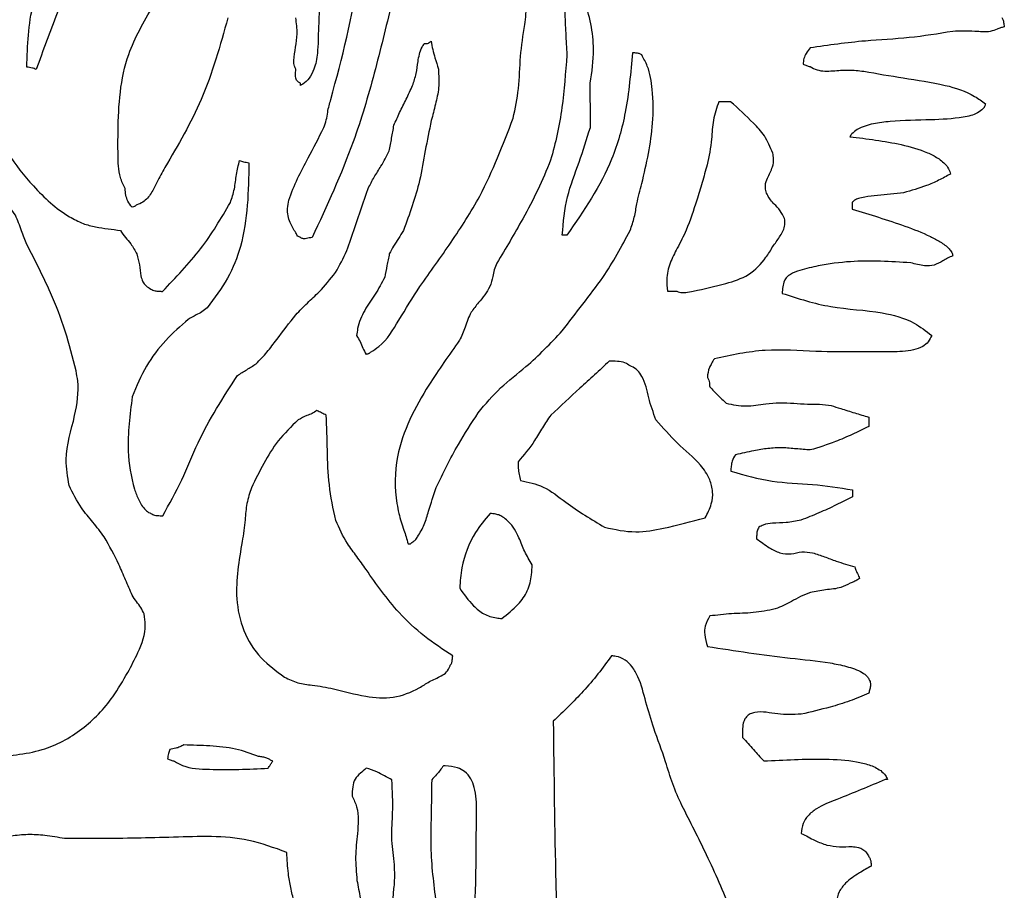
# Model space of a CAD drawing. Units: millimetres. Extents: x 421 to 1456, y 481 to 1521.
# Drawn here: x 1025 to 1026, y 791 to 792 of the extents above; entities that cross this region are included whole.
import ezdxf

# ---------------------------------------------------------------- set-up
doc = ezdxf.new("R2010")
doc.units = ezdxf.units.MM
doc.linetypes.add('SLD-Solid', pattern=[0])

msp = doc.modelspace()

# ---------------------------------------------------------------- linework, layer by layer
at = {"color": 7, "linetype": 'SLD-Solid', "lineweight": 25}
msp.add_line((1024.8992, 792.3802), (1024.8992, 792.3834), dxfattribs=at)
at = {"color": 7, "linetype": 'SLD-Solid', "lineweight": 25, "flags": 128}
for points in [[(1025.3102, 792.3207), (1025.3102, 792.3285), (1025.3102, 792.3364), (1025.3102, 792.3443), (1025.3102, 792.3521), (1025.3101, 792.36), (1025.3101, 792.3679), (1025.3101, 792.3757), (1025.3101, 792.3836)], [(1025.509, 792.3573), (1025.507, 792.3573), (1025.5049, 792.3573), (1025.5028, 792.3573), (1025.5007, 792.3573), (1025.4987, 792.3573), (1025.4966, 792.3573), (1025.4945, 792.3573), (1025.4925, 792.3573)], [(1025.6815, 792.2148), (1025.6815, 792.2136), (1025.6815, 792.2123), (1025.6815, 792.2111), (1025.6815, 792.2098), (1025.6815, 792.2086), (1025.6815, 792.2073), (1025.6815, 792.2061), (1025.6815, 792.2049)], [(1025.2771, 792.1682), (1025.2763, 792.1682), (1025.2754, 792.1682), (1025.2746, 792.1682), (1025.2738, 792.1682), (1025.2729, 792.1682), (1025.2721, 792.1682), (1025.2713, 792.1682), (1025.2704, 792.1682)], [(1025.4197, 792.0887), (1025.4213, 792.0887), (1025.423, 792.0887), (1025.4247, 792.0887), (1025.4263, 792.0887), (1025.428, 792.0887), (1025.4297, 792.0887), (1025.4313, 792.0887), (1025.433, 792.0887)], [(1025.7048, 791.91), (1025.7048, 791.9083), (1025.7048, 791.9066), (1025.7048, 791.905), (1025.7048, 791.9033), (1025.7048, 791.9017), (1025.7048, 791.9), (1025.7048, 791.8983), (1025.7048, 791.8967)], [(1025.6817, 791.8071), (1025.6817, 791.8059), (1025.6817, 791.8047), (1025.6817, 791.8034), (1025.6817, 791.8022), (1025.6817, 791.801), (1025.6817, 791.7997), (1025.6817, 791.7985), (1025.6817, 791.7973)], [(1025.052, 791.7306), (1025.0524, 791.7306), (1025.0528, 791.7306), (1025.0532, 791.7306), (1025.0537, 791.7306), (1025.0541, 791.7306), (1025.0545, 791.7306), (1025.0549, 791.7306), (1025.0554, 791.7306)], [(1025.7316, 791.3963), (1025.7312, 791.3963), (1025.7308, 791.3963), (1025.7304, 791.3963), (1025.73, 791.3963), (1025.7295, 791.3963), (1025.7291, 791.3963), (1025.7287, 791.3963), (1025.7283, 791.3963)]]:
    msp.add_lwpolyline(points, dxfattribs=at)
at = {"color": 7, "linetype": 'SLD-Solid', "lineweight": 25}
for radius in [11.125, 10.6042]:
    msp.add_circle((1027.5544, 792.7613), radius, dxfattribs=at)
for radius, start, end in [(12.0946, 52.03237, 219.69157), (11.3, 52.03237, 219.69157), (12.0946, 232.03237, 39.69157), (11.3, 232.03237, 39.69157)]:
    msp.add_arc((1027.5544, 792.7613), radius, start, end, dxfattribs=at)
for points, knots in [([(1024.9423, 792.3603), (1024.9581, 792.4192), (1024.9973, 792.5652), (1024.9829, 792.7532), (1024.9367, 792.8634), (1024.9254, 792.8905)], [0, 0, 0, 0, 0.33742, 0.83717, 1, 1, 1, 1]), ([(1024.5114, 792.4064), (1024.5123, 792.4368), (1024.5142, 792.4978), (1024.5641, 792.5932), (1024.6183, 792.6445), (1024.6505, 792.675)], [0, 0, 0, 0, 0.287265, 0.575571, 1, 1, 1, 1]), ([(1024.5975, 792.5656), (1024.5887, 792.5526), (1024.5711, 792.5267), (1024.5495, 792.4709), (1024.5344, 792.4297), (1024.5247, 792.4031)], [0, 0, 0, 0, 0.262811, 0.524395, 1, 1, 1, 1]), ([(1025.2173, 792.4665), (1025.2185, 792.4764), (1025.2208, 792.4952), (1025.2167, 792.523), (1025.2127, 792.5405), (1025.2107, 792.5493)], [0, 0, 0, 0, 0.356703, 0.67662, 1, 1, 1, 1]), ([(1025.3101, 792.3836), (1025.3124, 792.3995), (1025.3182, 792.4395), (1025.3059, 792.4944), (1025.2896, 792.5296), (1025.2836, 792.5428)], [0, 0, 0, 0, 0.291331, 0.734827, 1, 1, 1, 1]), ([(1025.2802, 792.5361), (1025.2784, 792.5306), (1025.2729, 792.5142), (1025.2738, 792.4863), (1025.2752, 792.4544), (1025.2764, 792.4338), (1025.277, 792.4234)], [0, 0, 0, 0, 0.15383, 0.453554, 0.726739, 1, 1, 1, 1]), ([(1024.929, 792.516), (1024.9272, 792.4983), (1024.9242, 792.4684), (1024.9246, 792.4305), (1024.9202, 792.4058), (1024.9126, 792.3906), (1024.905, 792.3834), (1024.9003, 792.3808), (1024.8992, 792.3802)], [0, 0, 0, 0, 0.369314, 0.625998, 0.786953, 0.887443, 0.974277, 1, 1, 1, 1]), ([(1025.0284, 792.4962), (1025.0205, 792.4633), (1025.0047, 792.3974), (1024.9715, 792.285), (1024.9366, 792.2095), (1024.9159, 792.1647)], [0, 0, 0, 0, 0.289312, 0.578746, 1, 1, 1, 1]), ([(1024.6507, 792.2342), (1024.6482, 792.2393), (1024.641, 792.2545), (1024.6406, 792.2829), (1024.6405, 792.3409), (1024.6456, 792.4165), (1024.6773, 792.4705), (1024.6903, 792.4927)], [0, 0, 0, 0, 0.063212, 0.185895, 0.307441, 0.715369, 1, 1, 1, 1]), ([(1024.7964, 792.4762), (1024.7909, 792.4566), (1024.78, 792.4176), (1024.7544, 792.3446), (1024.7256, 792.2956), (1024.7071, 792.264)], [0, 0, 0, 0, 0.263114, 0.526309, 1, 1, 1, 1]), ([(1024.8926, 792.4033), (1024.8919, 792.4048), (1024.8899, 792.4086), (1024.8901, 792.4259), (1024.8963, 792.4483), (1024.8936, 792.4686), (1024.8926, 792.4762)], [0, 0, 0, 0, 0.0657835, 0.1735516, 0.68774, 1, 1, 1, 1]), ([(1025.8934, 792.4768), (1025.8941, 792.4756), (1025.8955, 792.4734), (1025.8963, 792.4688), (1025.8966, 792.4656), (1025.8967, 792.4635)], [0, 0, 0, 0, 0.304142, 0.545706, 1, 1, 1, 1]), ([(1025.2008, 792.3339), (1025.2037, 792.3478), (1025.2097, 792.3766), (1025.2102, 792.4214), (1025.2149, 792.4514), (1025.2173, 792.4665)], [0, 0, 0, 0, 0.318204, 0.659008, 1, 1, 1, 1]), ([(1025.8239, 792.4569), (1025.8033, 792.4535), (1025.7623, 792.4469), (1025.6944, 792.444), (1025.6478, 792.4373), (1025.6217, 792.4335)], [0, 0, 0, 0, 0.306344, 0.611832, 1, 1, 1, 1]), ([(1025.8867, 792.4602), (1025.8836, 792.4589), (1025.8735, 792.455), (1025.8519, 792.458), (1025.8342, 792.4573), (1025.8239, 792.4569)], [0, 0, 0, 0, 0.158465, 0.507209, 1, 1, 1, 1]), ([(1025.8967, 792.4635), (1025.8959, 792.4633), (1025.8942, 792.4627), (1025.8909, 792.4616), (1025.8884, 792.4607), (1025.8867, 792.4602)], [0, 0, 0, 0, 0.250688, 0.50137, 1, 1, 1, 1]), ([(1025.0748, 792.4399), (1025.0756, 792.4399), (1025.0768, 792.4398), (1025.0782, 792.4396), (1025.0791, 792.4395), (1025.0802, 792.4401), (1025.0819, 792.4415), (1025.0837, 792.4426), (1025.0847, 792.4432)], [0, 0, 0, 0, 0.197549, 0.33012, 0.395882, 0.449081, 0.65638, 1, 1, 1, 1]), ([(1025.0847, 792.4432), (1025.0853, 792.4392), (1025.0864, 792.4311), (1025.0904, 792.418), (1025.0932, 792.4088), (1025.0948, 792.4034)], [0, 0, 0, 0, 0.296038, 0.591708, 1, 1, 1, 1]), ([(1025.0583, 792.3803), (1025.0601, 792.3858), (1025.0638, 792.3969), (1025.0658, 792.4154), (1025.0689, 792.4303), (1025.0737, 792.4381), (1025.0748, 792.4399)], [0, 0, 0, 0, 0.281519, 0.560836, 0.897341, 1, 1, 1, 1]), ([(1025.3698, 792.4267), (1025.3674, 792.3985), (1025.363, 792.3473), (1025.3378, 792.2566), (1025.3009, 792.2028), (1025.2771, 792.1682)], [0, 0, 0, 0, 0.304119, 0.55166, 1, 1, 1, 1]), ([(1025.3831, 792.4235), (1025.3819, 792.4242), (1025.3793, 792.4258), (1025.3746, 792.4263), (1025.3714, 792.4266), (1025.3698, 792.4267)], [0, 0, 0, 0, 0.2978417, 0.6458754, 1, 1, 1, 1]), ([(1025.6217, 792.4335), (1025.6198, 792.431), (1025.6162, 792.4264), (1025.6126, 792.4185), (1025.612, 792.4131), (1025.6117, 792.4103)], [0, 0, 0, 0, 0.369911, 0.680366, 1, 1, 1, 1]), ([(1025.277, 792.4234), (1025.275, 792.3985), (1025.2722, 792.361), (1025.264, 792.3111), (1025.2573, 792.2866), (1025.2539, 792.2743)], [0, 0, 0, 0, 0.494934, 0.746855, 1, 1, 1, 1]), ([(1025.3832, 792.2412), (1025.3898, 792.2696), (1025.4, 792.3137), (1025.3993, 792.37), (1025.3943, 792.4033), (1025.3859, 792.4183), (1025.3831, 792.4235)], [0, 0, 0, 0, 0.467633, 0.724275, 0.905506, 1, 1, 1, 1]), ([(1024.5247, 792.4031), (1024.5229, 792.4038), (1024.5198, 792.405), (1024.5153, 792.4059), (1024.5127, 792.4062), (1024.5114, 792.4064)], [0, 0, 0, 0, 0.419389, 0.708891, 1, 1, 1, 1]), ([(1024.8992, 792.3834), (1024.898, 792.3841), (1024.896, 792.3854), (1024.8936, 792.3878), (1024.8917, 792.3932), (1024.8926, 792.3985), (1024.8926, 792.4028), (1024.8926, 792.4033)], [0, 0, 0, 0, 0.188526, 0.313812, 0.440517, 0.929943, 1, 1, 1, 1]), ([(1025.0948, 792.4034), (1025.0953, 792.3945), (1025.0964, 792.3777), (1025.0906, 792.3536), (1025.0867, 792.3382), (1025.0848, 792.3305)], [0, 0, 0, 0, 0.357643, 0.678049, 1, 1, 1, 1]), ([(1025.6117, 792.4103), (1025.6134, 792.4098), (1025.6159, 792.4089), (1025.6192, 792.4078), (1025.6209, 792.4073), (1025.6217, 792.407)], [0, 0, 0, 0, 0.50001, 0.750011, 1, 1, 1, 1]), ([(1025.6217, 792.407), (1025.625, 792.4053), (1025.6349, 792.4001), (1025.654, 792.4008), (1025.6759, 792.4029), (1025.6906, 792.4013), (1025.6979, 792.4004)], [0, 0, 0, 0, 0.14081, 0.430457, 0.714237, 1, 1, 1, 1]), ([(1025.6979, 792.4004), (1025.7166, 792.3972), (1025.755, 792.3905), (1025.8081, 792.383), (1025.8484, 792.3707), (1025.8653, 792.3579), (1025.8703, 792.3542)], [0, 0, 0, 0, 0.314858, 0.649193, 0.896534, 1, 1, 1, 1]), ([(1025.0318, 792.3239), (1025.0344, 792.3299), (1025.0398, 792.3424), (1025.0493, 792.3609), (1025.0553, 792.3738), (1025.0583, 792.3803)], [0, 0, 0, 0, 0.31359, 0.656801, 1, 1, 1, 1]), ([(1024.4484, 792.3567), (1024.4594, 792.3319), (1024.4782, 792.2889), (1024.5216, 792.2349), (1024.5579, 792.2003), (1024.5846, 792.1876), (1024.5911, 792.1845)], [0, 0, 0, 0, 0.353777, 0.611129, 0.905551, 1, 1, 1, 1]), ([(1024.9324, 792.3205), (1024.9337, 792.3241), (1024.9364, 792.3312), (1024.9379, 792.345), (1024.9406, 792.3545), (1024.9423, 792.3603)], [0, 0, 0, 0, 0.278717, 0.556212, 1, 1, 1, 1]), ([(1025.4925, 792.3573), (1025.4894, 792.3487), (1025.4833, 792.3315), (1025.4827, 792.3008), (1025.4784, 792.2799), (1025.4759, 792.2677)], [0, 0, 0, 0, 0.297999, 0.593677, 1, 1, 1, 1]), ([(1025.5688, 792.2844), (1025.5653, 792.2928), (1025.5588, 792.3087), (1025.5368, 792.3321), (1025.52, 792.3474), (1025.509, 792.3573)], [0, 0, 0, 0, 0.2831332, 0.5343944, 1, 1, 1, 1]), ([(1025.867, 792.3475), (1025.8645, 792.3454), (1025.8565, 792.3387), (1025.8305, 792.3332), (1025.7892, 792.3311), (1025.7463, 792.3308), (1025.7113, 792.3265), (1025.6924, 792.321), (1025.6817, 792.3131), (1025.6789, 792.309), (1025.678, 792.3076)], [0, 0, 0, 0, 0.049052, 0.156669, 0.389433, 0.681791, 0.803043, 0.925245, 0.975817, 1, 1, 1, 1]), ([(1025.8703, 792.3542), (1025.8701, 792.3536), (1025.8697, 792.3524), (1025.8692, 792.351), (1025.8688, 792.3498), (1025.868, 792.3488), (1025.8674, 792.3481), (1025.867, 792.3475)], [0, 0, 0, 0, 0.244839, 0.489696, 0.612304, 0.719475, 1, 1, 1, 1]), ([(1025.0848, 792.3305), (1025.0818, 792.3164), (1025.0759, 792.2881), (1025.0675, 792.2349), (1025.0538, 792.198), (1025.0452, 792.1747)], [0, 0, 0, 0, 0.269134, 0.538176, 1, 1, 1, 1]), ([(1025.0684, 792.0952), (1025.0834, 792.116), (1025.1132, 792.1577), (1025.1631, 792.2346), (1025.1865, 792.2963), (1025.2008, 792.3339)], [0, 0, 0, 0, 0.280922, 0.562063, 1, 1, 1, 1]), ([(1024.8827, 792.2177), (1024.8866, 792.228), (1024.8945, 792.2486), (1024.9129, 792.282), (1024.9251, 792.3061), (1024.9324, 792.3205)], [0, 0, 0, 0, 0.2890553, 0.5773404, 1, 1, 1, 1]), ([(1025.0251, 792.2874), (1025.0263, 792.2935), (1025.028, 792.3026), (1025.0302, 792.3148), (1025.0312, 792.3208), (1025.0318, 792.3239)], [0, 0, 0, 0, 0.499989, 0.749993, 1, 1, 1, 1]), ([(1025.2704, 792.1682), (1025.272, 792.1865), (1025.275, 792.2221), (1025.295, 792.2713), (1025.3051, 792.3042), (1025.3102, 792.3207)], [0, 0, 0, 0, 0.346343, 0.673247, 1, 1, 1, 1]), ([(1025.678, 792.3076), (1025.7025, 792.3047), (1025.7397, 792.3003), (1025.7815, 792.2885), (1025.8031, 792.2778), (1025.8144, 792.2687), (1025.8194, 792.26), (1025.8204, 792.2558), (1025.8207, 792.2547)], [0, 0, 0, 0, 0.465511, 0.709231, 0.814304, 0.920299, 0.977674, 1, 1, 1, 1]), ([(1024.9954, 792.2344), (1024.9981, 792.2398), (1025.0034, 792.2506), (1025.0149, 792.2674), (1025.0214, 792.2801), (1025.0251, 792.2874)], [0, 0, 0, 0, 0.2975682, 0.5940133, 1, 1, 1, 1]), ([(1024.7999, 792.2143), (1024.8021, 792.2207), (1024.8065, 792.2336), (1024.8079, 792.2541), (1024.8113, 792.2674), (1024.813, 792.274)], [0, 0, 0, 0, 0.328651, 0.664253, 1, 1, 1, 1]), ([(1024.813, 792.274), (1024.8148, 792.2734), (1024.8179, 792.2722), (1024.8224, 792.2713), (1024.825, 792.2709), (1024.8263, 792.2707)], [0, 0, 0, 0, 0.418574, 0.708535, 1, 1, 1, 1]), ([(1025.2539, 792.2743), (1025.2481, 792.2601), (1025.2363, 792.2318), (1025.2105, 792.1833), (1025.1902, 792.1493), (1025.1778, 792.1284)], [0, 0, 0, 0, 0.278864, 0.557524, 1, 1, 1, 1]), ([(1025.5588, 792.2313), (1025.5585, 792.2339), (1025.5577, 792.2399), (1025.562, 792.2513), (1025.5685, 792.2626), (1025.5707, 792.2753), (1025.5693, 792.2817), (1025.5688, 792.2844)], [0, 0, 0, 0, 0.138357, 0.322717, 0.646037, 0.850898, 1, 1, 1, 1]), ([(1024.7071, 792.264), (1024.7033, 792.257), (1024.6967, 792.2449), (1024.6882, 792.2275), (1024.6787, 792.2153), (1024.6702, 792.2121), (1024.6673, 792.2109)], [0, 0, 0, 0, 0.350551, 0.604215, 0.861277, 1, 1, 1, 1]), ([(1024.8263, 792.2707), (1024.8255, 792.2305), (1024.8245, 792.174), (1024.7975, 792.1051), (1024.7772, 792.0787), (1024.7668, 792.0652)], [0, 0, 0, 0, 0.544232, 0.766326, 1, 1, 1, 1]), ([(1025.4759, 792.2677), (1025.4735, 792.2594), (1025.4686, 792.2426), (1025.4596, 792.2114), (1025.4514, 792.1891), (1025.4462, 792.175)], [0, 0, 0, 0, 0.268498, 0.537003, 1, 1, 1, 1]), ([(1025.8207, 792.2547), (1025.8151, 792.2517), (1025.804, 792.2456), (1025.7821, 792.2361), (1025.7652, 792.2312), (1025.7543, 792.2281)], [0, 0, 0, 0, 0.264481, 0.528927, 1, 1, 1, 1]), ([(1024.6606, 792.2077), (1024.6585, 792.2104), (1024.6546, 792.2156), (1024.6512, 792.2248), (1024.6509, 792.231), (1024.6507, 792.2342)], [0, 0, 0, 0, 0.359833, 0.66683, 1, 1, 1, 1]), ([(1024.949, 792.115), (1024.9547, 792.1252), (1024.9659, 792.1456), (1024.9785, 792.1867), (1024.9889, 792.216), (1024.9954, 792.2344)], [0, 0, 0, 0, 0.272211, 0.543498, 1, 1, 1, 1]), ([(1025.3666, 792.1749), (1025.3688, 792.181), (1025.3732, 792.1933), (1025.3763, 792.216), (1025.3806, 792.2317), (1025.3832, 792.2412)], [0, 0, 0, 0, 0.285295, 0.569477, 1, 1, 1, 1]), ([(1025.5854, 792.1916), (1025.5835, 792.1955), (1025.5798, 792.2031), (1025.5702, 792.2128), (1025.5622, 792.2217), (1025.5596, 792.229), (1025.5588, 792.2313)], [0, 0, 0, 0, 0.2659139, 0.525261, 0.8441678, 1, 1, 1, 1]), ([(1024.8927, 792.1713), (1024.8898, 792.176), (1024.8832, 792.1864), (1024.8799, 792.2032), (1024.882, 792.2138), (1024.8827, 792.2177)], [0, 0, 0, 0, 0.3388699, 0.7535152, 1, 1, 1, 1]), ([(1025.7543, 792.2281), (1025.742, 792.2267), (1025.7236, 792.2247), (1025.702, 792.2229), (1025.6912, 792.2204), (1025.685, 792.2182), (1025.6825, 792.2158), (1025.6815, 792.2148)], [0, 0, 0, 0, 0.497648, 0.740748, 0.864406, 0.943028, 1, 1, 1, 1]), ([(1024.5115, 792.1546), (1024.5088, 792.1611), (1024.503, 792.1748), (1024.4977, 792.1934), (1024.4882, 792.207), (1024.4804, 792.2122), (1024.4758, 792.2139), (1024.4751, 792.2142)], [0, 0, 0, 0, 0.293483, 0.618324, 0.793339, 0.969887, 1, 1, 1, 1]), ([(1024.6673, 792.2109), (1024.6668, 792.2106), (1024.6661, 792.21), (1024.6651, 792.2092), (1024.6633, 792.2086), (1024.6618, 792.2081), (1024.6606, 792.2077)], [0, 0, 0, 0, 0.2413552, 0.3620517, 0.4973585, 1, 1, 1, 1]), ([(1024.7038, 792.0883), (1024.7131, 792.0982), (1024.7317, 792.1178), (1024.7667, 792.1577), (1024.7867, 792.1919), (1024.7999, 792.2143)], [0, 0, 0, 0, 0.255326, 0.51074, 1, 1, 1, 1]), ([(1025.6815, 792.2049), (1025.7065, 792.1973), (1025.7439, 792.1859), (1025.7855, 792.17), (1025.8065, 792.1589), (1025.8169, 792.1513), (1025.8227, 792.144), (1025.8236, 792.1403), (1025.824, 792.1386)], [0, 0, 0, 0, 0.4872724, 0.7305246, 0.829293, 0.9302383, 0.9685581, 1, 1, 1, 1]), ([(1025.5688, 792.1518), (1025.5721, 792.1563), (1025.5786, 792.1653), (1025.5855, 792.1774), (1025.5864, 792.1868), (1025.5856, 792.1904), (1025.5854, 792.1916)], [0, 0, 0, 0, 0.375653, 0.753645, 0.919195, 1, 1, 1, 1]), ([(1024.5911, 792.1845), (1024.597, 792.1827), (1024.6086, 792.1792), (1024.6266, 792.1773), (1024.6383, 792.1755), (1024.6441, 792.1745)], [0, 0, 0, 0, 0.342767, 0.671411, 1, 1, 1, 1]), ([(1024.6441, 792.1745), (1024.6464, 792.1713), (1024.651, 792.1647), (1024.6602, 792.1548), (1024.6647, 792.1463), (1024.6673, 792.1414)], [0, 0, 0, 0, 0.295664, 0.590091, 1, 1, 1, 1]), ([(1024.8993, 792.1647), (1024.8987, 792.165), (1024.8974, 792.1657), (1024.896, 792.1663), (1024.8951, 792.1665), (1024.8949, 792.1666), (1024.8947, 792.1666), (1024.8947, 792.1666), (1024.8946, 792.1666), (1024.8946, 792.1666), (1024.8946, 792.1666), (1024.8946, 792.1667), (1024.8946, 792.1668), (1024.8945, 792.1674), (1024.894, 792.169), (1024.8932, 792.1703), (1024.8927, 792.1713)], [0, 0, 0, 0, 0.217965, 0.419445, 0.456495, 0.483888, 0.493245, 0.498323, 0.500729, 0.502535, 0.504019, 0.506028, 0.514158, 0.546355, 0.675947, 1, 1, 1, 1]), ([(1024.9159, 792.1647), (1024.9132, 792.1643), (1024.9092, 792.1638), (1024.9037, 792.1626), (1024.9009, 792.1639), (1024.8995, 792.1646), (1024.8993, 792.1647)], [0, 0, 0, 0, 0.487268, 0.723508, 0.965008, 1, 1, 1, 1]), ([(1025.0452, 792.1747), (1025.0429, 792.1709), (1025.0385, 792.1634), (1025.0311, 792.1528), (1025.0272, 792.1453), (1025.0252, 792.1416)], [0, 0, 0, 0, 0.346072, 0.672525, 1, 1, 1, 1]), ([(1025.2705, 792.0323), (1025.2801, 792.0449), (1025.2994, 792.0701), (1025.3348, 792.1154), (1025.3545, 792.1522), (1025.3666, 792.1749)], [0, 0, 0, 0, 0.276301, 0.55262, 1, 1, 1, 1]), ([(1025.4462, 792.175), (1025.442, 792.1664), (1025.4343, 792.1509), (1025.4223, 792.1287), (1025.4175, 792.1076), (1025.419, 792.0942), (1025.4197, 792.0887)], [0, 0, 0, 0, 0.309984, 0.564296, 0.821126, 1, 1, 1, 1]), ([(1024.5812, 791.9756), (1024.5765, 791.9945), (1024.567, 792.0323), (1024.5435, 792.0923), (1024.5231, 792.1321), (1024.5115, 792.1546)], [0, 0, 0, 0, 0.302956, 0.606037, 1, 1, 1, 1]), ([(1025.4561, 792.0887), (1025.4715, 792.0921), (1025.4981, 792.0978), (1025.5358, 792.1099), (1025.5567, 792.1316), (1025.5658, 792.1467), (1025.5688, 792.1518)], [0, 0, 0, 0, 0.352982, 0.607726, 0.866806, 1, 1, 1, 1]), ([(1024.6673, 792.1414), (1024.6687, 792.1362), (1024.6716, 792.126), (1024.6722, 792.1126), (1024.6753, 792.1023), (1024.6803, 792.0957), (1024.6849, 792.0931), (1024.6873, 792.0917)], [0, 0, 0, 0, 0.284168, 0.566508, 0.720297, 0.851926, 1, 1, 1, 1]), ([(1025.0252, 792.1416), (1025.0247, 792.1388), (1025.0236, 792.1333), (1025.0214, 792.1222), (1025.0198, 792.1139), (1025.0187, 792.1084)], [0, 0, 0, 0, 0.2501632, 0.500328, 1, 1, 1, 1]), ([(1025.824, 792.1386), (1025.8215, 792.1377), (1025.8165, 792.1359), (1025.8083, 792.1303), (1025.8017, 792.1273), (1025.7975, 792.1254)], [0, 0, 0, 0, 0.267751, 0.534095, 1, 1, 1, 1]), ([(1025.1778, 792.1284), (1025.1763, 792.1254), (1025.1734, 792.1193), (1025.1719, 792.1077), (1025.1693, 792.0999), (1025.1678, 792.0952)], [0, 0, 0, 0, 0.290615, 0.578446, 1, 1, 1, 1]), ([(1025.7644, 792.1288), (1025.7359, 792.1306), (1025.692, 792.1333), (1025.6394, 792.1262), (1025.6112, 792.1196), (1025.5958, 792.1144), (1025.5903, 792.11), (1025.5887, 792.1087)], [0, 0, 0, 0, 0.4762519, 0.732877, 0.8835907, 0.9646057, 1, 1, 1, 1]), ([(1025.7975, 792.1254), (1025.793, 792.1249), (1025.7852, 792.1241), (1025.7741, 792.1264), (1025.7676, 792.128), (1025.7644, 792.1288)], [0, 0, 0, 0, 0.399331, 0.698663, 1, 1, 1, 1]), ([(1024.8928, 792.0553), (1024.8981, 792.0609), (1024.9088, 792.0721), (1024.9294, 792.0902), (1024.9416, 792.1057), (1024.949, 792.115)], [0, 0, 0, 0, 0.283015, 0.56561, 1, 1, 1, 1]), ([(1025.0187, 792.1084), (1025.0144, 792.1003), (1025.0058, 792.0841), (1024.9894, 792.062), (1024.9808, 792.0415), (1024.9793, 792.029), (1024.9789, 792.0256)], [0, 0, 0, 0, 0.297205, 0.591981, 0.889717, 1, 1, 1, 1]), ([(1025.5887, 792.1087), (1025.5874, 792.1071), (1025.5843, 792.103), (1025.5829, 792.0946), (1025.5824, 792.0886), (1025.5821, 792.0856)], [0, 0, 0, 0, 0.252843, 0.626583, 1, 1, 1, 1]), ([(1024.6873, 792.0917), (1024.6892, 792.0907), (1024.6927, 792.0889), (1024.6985, 792.0886), (1024.702, 792.0884), (1024.7038, 792.0883)], [0, 0, 0, 0, 0.373376, 0.685433, 1, 1, 1, 1]), ([(1024.9988, 792.0023), (1025.0028, 792.0048), (1025.02, 792.0157), (1025.0402, 792.0507), (1025.0585, 792.0795), (1025.0684, 792.0952)], [0, 0, 0, 0, 0.120538, 0.520096, 1, 1, 1, 1]), ([(1025.1678, 792.0952), (1025.1655, 792.0912), (1025.1609, 792.083), (1025.1508, 792.0718), (1025.1447, 792.0634), (1025.1413, 792.0588)], [0, 0, 0, 0, 0.31079, 0.619039, 1, 1, 1, 1]), ([(1025.433, 792.0887), (1025.4342, 792.0882), (1025.438, 792.0864), (1025.4462, 792.0868), (1025.4526, 792.088), (1025.4561, 792.0887)], [0, 0, 0, 0, 0.162513, 0.535346, 1, 1, 1, 1]), ([(1025.5821, 792.0856), (1025.605, 792.0782), (1025.6513, 792.0634), (1025.7155, 792.0617), (1025.7654, 792.0482), (1025.7861, 792.0322), (1025.7942, 792.026)], [0, 0, 0, 0, 0.321095, 0.651064, 0.863045, 1, 1, 1, 1]), ([(1024.7668, 792.0652), (1024.7645, 792.0631), (1024.7598, 792.0589), (1024.7502, 792.0546), (1024.7439, 792.0508), (1024.7403, 792.0487)], [0, 0, 0, 0, 0.300387, 0.596109, 1, 1, 1, 1]), ([(1024.8364, 791.9857), (1024.8417, 791.9911), (1024.8522, 792.0019), (1024.8698, 792.0261), (1024.8836, 792.0437), (1024.8928, 792.0553)], [0, 0, 0, 0, 0.252547, 0.50469, 1, 1, 1, 1]), ([(1025.1413, 792.0588), (1025.1395, 792.0554), (1025.136, 792.0487), (1025.1321, 792.0348), (1025.1277, 792.0252), (1025.1248, 792.019)], [0, 0, 0, 0, 0.263594, 0.526088, 1, 1, 1, 1]), ([(1024.7403, 792.0487), (1024.7293, 792.0391), (1024.7069, 792.0194), (1024.6788, 791.9827), (1024.6669, 791.9539), (1024.6608, 791.9391)], [0, 0, 0, 0, 0.319457, 0.653035, 1, 1, 1, 1]), ([(1024.9789, 792.0256), (1024.9806, 792.0228), (1024.984, 792.0172), (1024.9877, 792.008), (1024.9907, 792.002), (1024.9922, 791.999)], [0, 0, 0, 0, 0.3245964, 0.6623526, 1, 1, 1, 1]), ([(1025.1513, 791.9163), (1025.1615, 791.9285), (1025.1817, 791.9527), (1025.2264, 791.986), (1025.2539, 792.0149), (1025.2705, 792.0323)], [0, 0, 0, 0, 0.284273, 0.566375, 1, 1, 1, 1]), ([(1025.7942, 792.026), (1025.7927, 792.0229), (1025.7898, 792.0166), (1025.7805, 792.0091), (1025.7629, 792.003), (1025.7334, 792.0027), (1025.709, 792.0027), (1025.6948, 792.0027)], [0, 0, 0, 0, 0.095015, 0.190285, 0.321378, 0.604351, 1, 1, 1, 1]), ([(1025.1248, 792.019), (1025.11, 791.9982), (1025.0738, 791.9474), (1025.0335, 791.8702), (1025.0324, 791.8046), (1025.0378, 791.7783), (1025.0387, 791.7737)], [0, 0, 0, 0, 0.287105, 0.700467, 0.947705, 1, 1, 1, 1]), ([(1024.9922, 791.999), (1024.9928, 791.9992), (1024.9939, 791.9996), (1024.9954, 792.0001), (1024.9965, 792.0005), (1024.9975, 792.0012), (1024.9983, 792.0019), (1024.9988, 792.0023)], [0, 0, 0, 0, 0.245285, 0.490541, 0.613371, 0.711061, 1, 1, 1, 1]), ([(1025.6948, 792.0027), (1025.6731, 792.0025), (1025.6276, 792.0022), (1025.5573, 792.0083), (1025.51, 791.9979), (1025.486, 791.9927)], [0, 0, 0, 0, 0.310491, 0.651646, 1, 1, 1, 1]), ([(1024.8099, 791.9691), (1024.8143, 791.9719), (1024.8209, 791.976), (1024.8298, 791.9815), (1024.8342, 791.9843), (1024.8364, 791.9857)], [0, 0, 0, 0, 0.4999943, 0.7500004, 1, 1, 1, 1]), ([(1025.3369, 791.9893), (1025.33, 791.9829), (1025.3162, 791.9702), (1025.2886, 791.9448), (1025.2679, 791.9257), (1025.2541, 791.913)], [0, 0, 0, 0, 0.249999, 0.499999, 1, 1, 1, 1]), ([(1025.3667, 791.9826), (1025.3643, 791.9844), (1025.359, 791.9884), (1025.3482, 791.9894), (1025.3407, 791.9893), (1025.3369, 791.9893)], [0, 0, 0, 0, 0.278459, 0.627286, 1, 1, 1, 1]), ([(1025.4032, 791.9064), (1025.3995, 791.9166), (1025.3921, 791.9368), (1025.388, 791.9622), (1025.3775, 791.9766), (1025.3711, 791.9809), (1025.3674, 791.9824), (1025.3667, 791.9826)], [0, 0, 0, 0, 0.373695, 0.739726, 0.862495, 0.975666, 1, 1, 1, 1]), ([(1025.486, 791.9927), (1025.4847, 791.9906), (1025.4823, 791.9866), (1025.4774, 791.9783), (1025.4766, 791.9711), (1025.4761, 791.9661)], [0, 0, 0, 0, 0.26026, 0.485403, 1, 1, 1, 1]), ([(1024.5714, 791.8131), (1024.5693, 791.8254), (1024.5635, 791.8589), (1024.5798, 791.9072), (1024.5859, 791.9499), (1024.5821, 791.9709), (1024.5812, 791.9756)], [0, 0, 0, 0, 0.22498, 0.612927, 0.912323, 1, 1, 1, 1]), ([(1024.704, 791.7702), (1024.7133, 791.787), (1024.7321, 791.8204), (1024.7594, 791.8908), (1024.7899, 791.938), (1024.8099, 791.9691)], [0, 0, 0, 0, 0.2550432, 0.5095002, 1, 1, 1, 1]), ([(1025.4761, 791.9661), (1025.4768, 791.965), (1025.4783, 791.9626), (1025.479, 791.958), (1025.4793, 791.9548), (1025.4794, 791.9529)], [0, 0, 0, 0, 0.2955488, 0.5950058, 1, 1, 1, 1]), ([(1025.4794, 791.9529), (1025.4833, 791.949), (1025.4891, 791.9433), (1025.4968, 791.9355), (1025.5007, 791.9317), (1025.5026, 791.9298)], [0, 0, 0, 0, 0.5, 0.749996, 1, 1, 1, 1]), ([(1024.6608, 791.9391), (1024.6575, 791.9135), (1024.652, 791.8697), (1024.6596, 791.82), (1024.6695, 791.7924), (1024.6768, 791.7804), (1024.6839, 791.7749), (1024.6869, 791.7737), (1024.6874, 791.7735)], [0, 0, 0, 0, 0.442518, 0.754005, 0.849102, 0.944999, 0.989487, 1, 1, 1, 1]), ([(1025.5026, 791.9298), (1025.512, 791.9278), (1025.5307, 791.9239), (1025.5627, 791.931), (1025.5854, 791.9303), (1025.5988, 791.9298)], [0, 0, 0, 0, 0.2959837, 0.5858487, 1, 1, 1, 1]), ([(1025.5988, 791.9298), (1025.6051, 791.9293), (1025.6172, 791.9283), (1025.6349, 791.929), (1025.6462, 791.9273), (1025.6518, 791.9265)], [0, 0, 0, 0, 0.361494, 0.679705, 1, 1, 1, 1]), ([(1025.6518, 791.9265), (1025.6562, 791.9251), (1025.6673, 791.9216), (1025.6849, 791.9161), (1025.6982, 791.912), (1025.7048, 791.91)], [0, 0, 0, 0, 0.2500002, 0.6249993, 1, 1, 1, 1]), ([(1024.9227, 791.9195), (1024.9204, 791.918), (1024.9159, 791.915), (1024.9065, 791.9118), (1024.9001, 791.9083), (1024.8961, 791.9062)], [0, 0, 0, 0, 0.271492, 0.540959, 1, 1, 1, 1]), ([(1024.9359, 791.9128), (1024.9348, 791.9134), (1024.9326, 791.9145), (1024.9282, 791.9167), (1024.9249, 791.9184), (1024.9227, 791.9195)], [0, 0, 0, 0, 0.251991, 0.503982, 1, 1, 1, 1]), ([(1024.9492, 791.7637), (1024.9457, 791.7804), (1024.9388, 791.8132), (1024.9375, 791.8634), (1024.9365, 791.8963), (1024.9359, 791.9128)], [0, 0, 0, 0, 0.339858, 0.669728, 1, 1, 1, 1]), ([(1025.0918, 791.8101), (1025.0966, 791.8205), (1025.1063, 791.8413), (1025.1258, 791.877), (1025.1417, 791.9015), (1025.1513, 791.9163)], [0, 0, 0, 0, 0.282443, 0.564832, 1, 1, 1, 1]), ([(1025.2541, 791.913), (1025.2501, 791.9071), (1025.2421, 791.8953), (1025.2288, 791.8717), (1025.216, 791.8565), (1025.2077, 791.8467)], [0, 0, 0, 0, 0.264038, 0.527816, 1, 1, 1, 1]), ([(1024.8961, 791.9062), (1024.8862, 791.8966), (1024.8672, 791.8782), (1024.8466, 791.8445), (1024.8355, 791.8215), (1024.8299, 791.81)], [0, 0, 0, 0, 0.34976, 0.672858, 1, 1, 1, 1]), ([(1025.4729, 791.7673), (1025.4763, 791.7737), (1025.4824, 791.7852), (1025.4846, 791.8044), (1025.4796, 791.824), (1025.4628, 791.8484), (1025.4327, 791.8723), (1025.413, 791.8951), (1025.4032, 791.9064)], [0, 0, 0, 0, 0.1261211, 0.2278898, 0.3299331, 0.4740055, 0.7375861, 1, 1, 1, 1]), ([(1025.7048, 791.8967), (1025.697, 791.8929), (1025.6815, 791.8855), (1025.6542, 791.8734), (1025.634, 791.8672), (1025.622, 791.8635)], [0, 0, 0, 0, 0.290138, 0.58033, 1, 1, 1, 1]), ([(1025.5159, 791.8568), (1025.5141, 791.8538), (1025.5112, 791.8488), (1025.5097, 791.8407), (1025.5095, 791.836), (1025.5093, 791.8336)], [0, 0, 0, 0, 0.4233731, 0.7080709, 1, 1, 1, 1]), ([(1025.5822, 791.8668), (1025.5755, 791.8665), (1025.562, 791.8661), (1025.5443, 791.8629), (1025.5289, 791.8597), (1025.5202, 791.8578), (1025.5159, 791.8568)], [0, 0, 0, 0, 0.301632, 0.602561, 0.801264, 1, 1, 1, 1]), ([(1025.622, 791.8635), (1025.6187, 791.8638), (1025.612, 791.8643), (1025.5988, 791.8654), (1025.5889, 791.8662), (1025.5822, 791.8668)], [0, 0, 0, 0, 0.250419, 0.500839, 1, 1, 1, 1]), ([(1025.2077, 791.8467), (1025.2078, 791.8437), (1025.2079, 791.8378), (1025.2091, 791.8289), (1025.2104, 791.8231), (1025.2111, 791.8201)], [0, 0, 0, 0, 0.3325348, 0.6651972, 1, 1, 1, 1]), ([(1025.5093, 791.8336), (1025.5288, 791.828), (1025.5667, 791.8172), (1025.6252, 791.8158), (1025.6629, 791.81), (1025.6817, 791.8071)], [0, 0, 0, 0, 0.346099, 0.673105, 1, 1, 1, 1]), ([(1024.6211, 791.7403), (1024.6159, 791.7473), (1024.6055, 791.7613), (1024.5858, 791.7834), (1024.5767, 791.8022), (1024.5714, 791.8131)], [0, 0, 0, 0, 0.295869, 0.591057, 1, 1, 1, 1]), ([(1025.2111, 791.8201), (1025.2221, 791.8179), (1025.246, 791.813), (1025.282, 791.7829), (1025.3117, 791.7651), (1025.3303, 791.754)], [0, 0, 0, 0, 0.243187, 0.524783, 1, 1, 1, 1]), ([(1024.8299, 791.81), (1024.8274, 791.8026), (1024.8223, 791.7879), (1024.8211, 791.7619), (1024.8183, 791.744), (1024.8167, 791.7338)], [0, 0, 0, 0, 0.300894, 0.599854, 1, 1, 1, 1]), ([(1025.0653, 791.7405), (1025.0688, 791.7462), (1025.0757, 791.7575), (1025.0821, 791.7818), (1025.088, 791.7991), (1025.0918, 791.8101)], [0, 0, 0, 0, 0.265949, 0.529574, 1, 1, 1, 1]), ([(1025.6817, 791.7973), (1025.6741, 791.7933), (1025.6585, 791.7852), (1025.6341, 791.7741), (1025.6173, 791.7674), (1025.6088, 791.7641)], [0, 0, 0, 0, 0.32012, 0.659775, 1, 1, 1, 1]), ([(1024.6874, 791.7735), (1024.689, 791.7726), (1024.6919, 791.771), (1024.6976, 791.7704), (1024.7016, 791.7703), (1024.704, 791.7702)], [0, 0, 0, 0, 0.305352, 0.573805, 1, 1, 1, 1]), ([(1025.0387, 791.7737), (1025.0398, 791.7697), (1025.0419, 791.7616), (1025.0469, 791.7475), (1025.05, 791.7371), (1025.052, 791.7306)], [0, 0, 0, 0, 0.276241, 0.552208, 1, 1, 1, 1]), ([(1025.168, 791.7737), (1025.1607, 791.7649), (1025.1422, 791.7423), (1025.1278, 791.7048), (1025.1257, 791.6773), (1025.125, 791.6677)], [0, 0, 0, 0, 0.293817, 0.752074, 1, 1, 1, 1]), ([(1025.1879, 791.7671), (1025.1859, 791.7685), (1025.1823, 791.771), (1025.1754, 791.7728), (1025.1707, 791.7734), (1025.168, 791.7737)], [0, 0, 0, 0, 0.337644, 0.605374, 1, 1, 1, 1]), ([(1024.9923, 791.6941), (1024.988, 791.7003), (1024.9793, 791.7126), (1024.9624, 791.7343), (1024.9543, 791.7525), (1024.9492, 791.7637)], [0, 0, 0, 0, 0.276186, 0.552208, 1, 1, 1, 1]), ([(1025.2277, 791.7009), (1025.224, 791.707), (1025.2166, 791.7191), (1025.2089, 791.7409), (1025.1995, 791.7581), (1025.1901, 791.7654), (1025.1879, 791.7671)], [0, 0, 0, 0, 0.272825, 0.543547, 0.890527, 1, 1, 1, 1]), ([(1025.3303, 791.754), (1025.3451, 791.7508), (1025.3729, 791.7448), (1025.4211, 791.7536), (1025.4534, 791.7621), (1025.4729, 791.7673)], [0, 0, 0, 0, 0.308597, 0.581299, 1, 1, 1, 1]), ([(1025.6088, 791.7641), (1025.6019, 791.7627), (1025.5885, 791.7599), (1025.5705, 791.7603), (1025.5571, 791.7585), (1025.5511, 791.7552), (1025.5491, 791.7541)], [0, 0, 0, 0, 0.346371, 0.667287, 0.887115, 1, 1, 1, 1]), ([(1025.5491, 791.7541), (1025.5482, 791.7522), (1025.5464, 791.7487), (1025.546, 791.7429), (1025.5459, 791.7393), (1025.5458, 791.7375)], [0, 0, 0, 0, 0.372656, 0.684917, 1, 1, 1, 1]), ([(1024.6609, 791.6575), (1024.6577, 791.6647), (1024.6512, 791.6792), (1024.6397, 791.7077), (1024.6284, 791.7274), (1024.6211, 791.7403)], [0, 0, 0, 0, 0.258838, 0.517626, 1, 1, 1, 1]), ([(1024.8167, 791.7338), (1024.812, 791.7068), (1024.8046, 791.6646), (1024.8164, 791.6067), (1024.841, 791.5676), (1024.865, 791.55), (1024.8765, 791.5415)], [0, 0, 0, 0, 0.377239, 0.589568, 0.80332, 1, 1, 1, 1]), ([(1025.0554, 791.7306), (1025.0567, 791.7318), (1025.0586, 791.7334), (1025.062, 791.7354), (1025.0638, 791.7378), (1025.0648, 791.7397), (1025.0653, 791.7405)], [0, 0, 0, 0, 0.364977, 0.546636, 0.803228, 1, 1, 1, 1]), ([(1025.5458, 791.7375), (1025.5489, 791.7355), (1025.555, 791.7313), (1025.5653, 791.7234), (1025.5739, 791.7198), (1025.579, 791.7176)], [0, 0, 0, 0, 0.286735, 0.573145, 1, 1, 1, 1]), ([(1025.579, 791.7176), (1025.5844, 791.7167), (1025.5948, 791.7149), (1025.61, 791.7204), (1025.6202, 791.7186), (1025.6253, 791.7177)], [0, 0, 0, 0, 0.346781, 0.670008, 1, 1, 1, 1]), ([(1025.6253, 791.7177), (1025.6309, 791.7159), (1025.6421, 791.7123), (1025.6617, 791.7046), (1025.6762, 791.7004), (1025.685, 791.6978)], [0, 0, 0, 0, 0.280424, 0.560573, 1, 1, 1, 1]), ([(1025.1846, 791.6246), (1025.1927, 791.6309), (1025.2069, 791.642), (1025.2222, 791.6633), (1025.2271, 791.6835), (1025.2275, 791.6961), (1025.2277, 791.7009)], [0, 0, 0, 0, 0.336215, 0.589335, 0.842664, 1, 1, 1, 1]), ([(1025.1151, 791.5716), (1025.1015, 791.5806), (1025.0742, 791.5986), (1025.0313, 791.6386), (1025.0071, 791.6731), (1024.9923, 791.6941)], [0, 0, 0, 0, 0.279888, 0.560126, 1, 1, 1, 1]), ([(1025.685, 791.6978), (1025.6857, 791.6956), (1025.6868, 791.6924), (1025.6897, 791.6871), (1025.6909, 791.6836), (1025.6917, 791.6812)], [0, 0, 0, 0, 0.383863, 0.575433, 1, 1, 1, 1]), ([(1025.6784, 791.6746), (1025.6742, 791.6724), (1025.6634, 791.6667), (1025.6436, 791.6659), (1025.6293, 791.6628), (1025.6221, 791.6613)], [0, 0, 0, 0, 0.243779, 0.622308, 1, 1, 1, 1]), ([(1025.6917, 791.6812), (1025.69, 791.6802), (1025.6874, 791.6786), (1025.6831, 791.6761), (1025.6802, 791.6752), (1025.6784, 791.6746)], [0, 0, 0, 0, 0.4070913, 0.6107388, 1, 1, 1, 1]), ([(1025.125, 791.6677), (1025.1311, 791.659), (1025.1408, 791.6453), (1025.1587, 791.6301), (1025.1734, 791.6256), (1025.1821, 791.6248), (1025.1846, 791.6246)], [0, 0, 0, 0, 0.413264, 0.65644, 0.900473, 1, 1, 1, 1]), ([(1025.6221, 791.6613), (1025.6174, 791.6596), (1025.6081, 791.6561), (1025.5923, 791.6467), (1025.5801, 791.6414), (1025.5724, 791.6381)], [0, 0, 0, 0, 0.27171, 0.542438, 1, 1, 1, 1]), ([(1024.6776, 791.631), (1024.6762, 791.6341), (1024.6735, 791.6405), (1024.6665, 791.6484), (1024.6628, 791.6545), (1024.6609, 791.6575)], [0, 0, 0, 0, 0.320758, 0.660637, 1, 1, 1, 1]), ([(1024.6544, 791.5481), (1024.6594, 791.5574), (1024.6708, 791.5784), (1024.6812, 791.6072), (1024.6783, 791.6258), (1024.6776, 791.631)], [0, 0, 0, 0, 0.364031, 0.823334, 1, 1, 1, 1]), ([(1025.5724, 791.6381), (1025.562, 791.6361), (1025.5415, 791.632), (1025.5103, 791.6319), (1025.4898, 791.6294), (1025.4796, 791.6282)], [0, 0, 0, 0, 0.338817, 0.669408, 1, 1, 1, 1]), ([(1025.4796, 791.6282), (1025.4769, 791.6236), (1025.4722, 791.6155), (1025.4719, 791.6), (1025.4746, 791.5906), (1025.4763, 791.585)], [0, 0, 0, 0, 0.348934, 0.615637, 1, 1, 1, 1]), ([(1025.4763, 791.585), (1025.5152, 791.5789), (1025.5729, 791.5698), (1025.6392, 791.564), (1025.6735, 791.5571), (1025.6914, 791.5512), (1025.7017, 791.5439), (1025.7041, 791.5402), (1025.705, 791.5388)], [0, 0, 0, 0, 0.500927, 0.741759, 0.843017, 0.944822, 0.978785, 1, 1, 1, 1]), ([(1025.1117, 791.5583), (1025.1125, 791.5595), (1025.114, 791.5618), (1025.1146, 791.5665), (1025.1149, 791.5698), (1025.1151, 791.5716)], [0, 0, 0, 0, 0.293321, 0.595418, 1, 1, 1, 1]), ([(1025.3404, 791.5717), (1025.334, 791.5631), (1025.3213, 791.5457), (1025.2943, 791.5141), (1025.2721, 791.4928), (1025.2576, 791.4789)], [0, 0, 0, 0, 0.258729, 0.517463, 1, 1, 1, 1]), ([(1025.4001, 791.4689), (1025.3963, 791.4813), (1025.3887, 791.5056), (1025.3815, 791.5359), (1025.3705, 791.5559), (1025.3599, 791.5663), (1025.3492, 791.5709), (1025.3425, 791.5715), (1025.3404, 791.5717)], [0, 0, 0, 0, 0.306441, 0.604618, 0.731921, 0.840763, 0.950379, 1, 1, 1, 1]), ([(1024.4589, 791.4287), (1024.4841, 791.4301), (1024.5307, 791.4328), (1024.5915, 791.4653), (1024.6304, 791.5063), (1024.6477, 791.5364), (1024.6544, 791.5481)], [0, 0, 0, 0, 0.309465, 0.572009, 0.833925, 1, 1, 1, 1]), ([(1025.082, 791.5351), (1025.0877, 791.5377), (1025.0962, 791.5416), (1025.1069, 791.5483), (1025.1103, 791.5544), (1025.1115, 791.5578), (1025.1117, 791.5583)], [0, 0, 0, 0, 0.486533, 0.72134, 0.957088, 1, 1, 1, 1]), ([(1024.8765, 791.5415), (1024.8827, 791.5385), (1024.8952, 791.5324), (1024.9193, 791.53), (1024.936, 791.527), (1024.9461, 791.5251)], [0, 0, 0, 0, 0.2886, 0.573383, 1, 1, 1, 1]), ([(1024.9461, 791.5251), (1024.9611, 791.5211), (1024.9888, 791.5137), (1025.0313, 791.5101), (1025.0616, 791.5221), (1025.0773, 791.5321), (1025.082, 791.5351)], [0, 0, 0, 0, 0.329849, 0.6049412, 0.8827452, 1, 1, 1, 1]), ([(1025.705, 791.5388), (1025.7058, 791.5373), (1025.7073, 791.5346), (1025.7077, 791.5295), (1025.7063, 791.5244), (1025.7055, 791.5207), (1025.705, 791.5188)], [0, 0, 0, 0, 0.239863, 0.445104, 0.721927, 1, 1, 1, 1]), ([(1025.705, 791.5188), (1025.6961, 791.515), (1025.6782, 791.5072), (1025.6459, 791.4975), (1025.6227, 791.4921), (1025.6089, 791.4889)], [0, 0, 0, 0, 0.290174, 0.580195, 1, 1, 1, 1]), ([(1025.6089, 791.4889), (1025.5979, 791.4885), (1025.5761, 791.4877), (1025.5517, 791.494), (1025.5367, 791.4897), (1025.532, 791.4861), (1025.5301, 791.4832), (1025.5294, 791.4823)], [0, 0, 0, 0, 0.40098, 0.792433, 0.875053, 0.958474, 1, 1, 1, 1]), ([(1025.2576, 791.4789), (1025.2586, 791.4024), (1025.26, 791.2877), (1025.2643, 791.1348), (1025.2643, 791.0101), (1025.2666, 790.9238), (1025.2679, 790.8756)], [0, 0, 0, 0, 0.380159, 0.570209, 0.760263, 1, 1, 1, 1]), ([(1025.5294, 791.4823), (1025.5285, 791.4803), (1025.5262, 791.4752), (1025.5259, 791.466), (1025.526, 791.4592), (1025.5261, 791.4558)], [0, 0, 0, 0, 0.2388451, 0.6157712, 1, 1, 1, 1]), ([(1025.44, 791.3596), (1025.4354, 791.3697), (1025.4264, 791.3899), (1025.4154, 791.4272), (1025.4059, 791.4532), (1025.4001, 791.4689)], [0, 0, 0, 0, 0.284763, 0.568791, 1, 1, 1, 1]), ([(1025.5261, 791.4558), (1025.5287, 791.453), (1025.534, 791.4474), (1025.5437, 791.4362), (1025.5511, 791.428), (1025.556, 791.4226)], [0, 0, 0, 0, 0.25704, 0.514032, 1, 1, 1, 1]), ([(1024.7141, 791.4388), (1024.7134, 791.437), (1024.7123, 791.4339), (1024.7113, 791.4294), (1024.711, 791.4268), (1024.7108, 791.4255)], [0, 0, 0, 0, 0.421556, 0.709911, 1, 1, 1, 1]), ([(1024.734, 791.4454), (1024.7321, 791.4444), (1024.7285, 791.4423), (1024.7217, 791.4404), (1024.7169, 791.4394), (1024.7141, 791.4388)], [0, 0, 0, 0, 0.298772, 0.594731, 1, 1, 1, 1]), ([(1024.84, 791.4289), (1024.8293, 791.4329), (1024.8069, 791.4411), (1024.7708, 791.4443), (1024.7463, 791.445), (1024.734, 791.4454)], [0, 0, 0, 0, 0.317289, 0.657226, 1, 1, 1, 1]), ([(1024.7108, 791.4255), (1024.7116, 791.4253), (1024.7133, 791.4247), (1024.7166, 791.4236), (1024.7191, 791.4228), (1024.7207, 791.4222)], [0, 0, 0, 0, 0.2507079, 0.5013755, 1, 1, 1, 1]), ([(1024.7207, 791.4222), (1024.7245, 791.4201), (1024.7395, 791.4116), (1024.7716, 791.4107), (1024.8117, 791.4103), (1024.8395, 791.4117), (1024.8534, 791.4124)], [0, 0, 0, 0, 0.09439, 0.381335, 0.69025, 1, 1, 1, 1]), ([(1024.86, 791.4223), (1024.8586, 791.423), (1024.8559, 791.4246), (1024.8514, 791.4271), (1024.8459, 791.4283), (1024.842, 791.4287), (1024.84, 791.4289)], [0, 0, 0, 0, 0.220923, 0.442116, 0.717573, 1, 1, 1, 1]), ([(1024.8534, 791.4124), (1024.8539, 791.4132), (1024.8553, 791.4152), (1024.8575, 791.4185), (1024.8591, 791.421), (1024.86, 791.4223)], [0, 0, 0, 0, 0.2495, 0.624747, 1, 1, 1, 1]), ([(1025.556, 791.4226), (1025.585, 791.4242), (1025.6289, 791.4264), (1025.6791, 791.4237), (1025.7055, 791.4177), (1025.7197, 791.4113), (1025.7284, 791.4032), (1025.7307, 791.3983), (1025.7316, 791.3963)], [0, 0, 0, 0, 0.47347, 0.714282, 0.813063, 0.912577, 0.963836, 1, 1, 1, 1]), ([(1024.9925, 791.4124), (1024.9897, 791.41), (1024.9842, 791.4052), (1024.9758, 791.3974), (1024.9728, 791.3853), (1024.9727, 791.377), (1024.9726, 791.3727)], [0, 0, 0, 0, 0.235118, 0.471843, 0.719353, 1, 1, 1, 1]), ([(1025.029, 791.3959), (1025.0254, 791.3978), (1025.0182, 791.4015), (1025.0065, 791.4082), (1024.9976, 791.4109), (1024.9925, 791.4124)], [0, 0, 0, 0, 0.303374, 0.606646, 1, 1, 1, 1]), ([(1025.1019, 791.4157), (1025.1003, 791.4136), (1025.0973, 791.4094), (1025.0918, 791.4027), (1025.0877, 791.3984), (1025.0853, 791.3959)], [0, 0, 0, 0, 0.3023703, 0.604686, 1, 1, 1, 1]), ([(1025.1483, 791.3098), (1025.1487, 791.3237), (1025.1494, 791.3489), (1025.1484, 791.3788), (1025.1414, 791.3979), (1025.1329, 791.4078), (1025.1201, 791.4142), (1025.1095, 791.4157), (1025.1028, 791.4157), (1025.1019, 791.4157)], [0, 0, 0, 0, 0.314236, 0.565583, 0.663869, 0.763246, 0.848239, 0.980269, 1, 1, 1, 1]), ([(1025.0323, 791.2798), (1025.0307, 791.2914), (1025.0275, 791.3144), (1025.031, 791.3532), (1025.0297, 791.3803), (1025.029, 791.3959)], [0, 0, 0, 0, 0.299838, 0.597992, 1, 1, 1, 1]), ([(1025.0853, 791.3959), (1025.0851, 791.3793), (1025.0847, 791.3462), (1025.0829, 791.2863), (1025.0886, 791.2433), (1025.0921, 791.2169)], [0, 0, 0, 0, 0.277574, 0.555147, 1, 1, 1, 1]), ([(1025.7283, 791.3963), (1025.7056, 791.3867), (1025.6731, 791.3731), (1025.6348, 791.3587), (1025.6189, 791.3459), (1025.6107, 791.3338), (1025.6096, 791.3247), (1025.609, 791.3199)], [0, 0, 0, 0, 0.49788, 0.71426, 0.817052, 0.904582, 1, 1, 1, 1]), ([(1024.9726, 791.3727), (1024.975, 791.3676), (1024.9828, 791.3512), (1024.9803, 791.3211), (1024.9764, 791.2868), (1024.9784, 791.2645), (1024.9794, 791.2534)], [0, 0, 0, 0, 0.136207, 0.446947, 0.722412, 1, 1, 1, 1]), ([(1025.5097, 791.2105), (1025.5042, 791.2238), (1025.4933, 791.2504), (1025.4703, 791.3002), (1025.4519, 791.3363), (1025.44, 791.3596)], [0, 0, 0, 0, 0.261817, 0.523619, 1, 1, 1, 1]), ([(1024.565, 791.3127), (1024.5557, 791.3143), (1024.5384, 791.3171), (1024.5128, 791.319), (1024.4969, 791.317), (1024.4888, 791.316)], [0, 0, 0, 0, 0.371493, 0.683123, 1, 1, 1, 1]), ([(1024.8799, 791.293), (1024.8621, 791.2995), (1024.8105, 791.3182), (1024.7371, 791.3148), (1024.6674, 791.3131), (1024.6158, 791.3126), (1024.582, 791.3127), (1024.565, 791.3127)], [0, 0, 0, 0, 0.1774276, 0.5129305, 0.6796737, 0.8398236, 1, 1, 1, 1]), ([(1025.609, 791.3199), (1025.6124, 791.3183), (1025.619, 791.3151), (1025.6307, 791.3086), (1025.6398, 791.3054), (1025.6455, 791.3034)], [0, 0, 0, 0, 0.275321, 0.55041, 1, 1, 1, 1]), ([(1025.1451, 791.2037), (1025.1458, 791.2131), (1025.1473, 791.232), (1025.1483, 791.2674), (1025.1483, 791.2933), (1025.1483, 791.3098)], [0, 0, 0, 0, 0.267397, 0.534775, 1, 1, 1, 1]), ([(1025.6455, 791.3034), (1025.6515, 791.3024), (1025.6633, 791.3003), (1025.6782, 791.3016), (1025.6896, 791.3007), (1025.6968, 791.2977), (1025.7019, 791.2928), (1025.7041, 791.2888), (1025.7052, 791.2868)], [0, 0, 0, 0, 0.274141, 0.546436, 0.686168, 0.79165, 0.897416, 1, 1, 1, 1]), ([(1024.8899, 791.2234), (1024.8884, 791.23), (1024.8855, 791.2431), (1024.8812, 791.2662), (1024.8804, 791.283), (1024.8799, 791.293)], [0, 0, 0, 0, 0.285531, 0.571166, 1, 1, 1, 1]), ([(1025.7052, 791.2868), (1025.7059, 791.2856), (1025.7075, 791.2831), (1025.708, 791.2784), (1025.7083, 791.2752), (1025.7085, 791.2736)], [0, 0, 0, 0, 0.298817, 0.646155, 1, 1, 1, 1]), ([(1025.0324, 791.2102), (1025.0316, 791.2168), (1025.03, 791.2298), (1025.0337, 791.2529), (1025.0328, 791.2696), (1025.0323, 791.2798)], [0, 0, 0, 0, 0.282067, 0.561806, 1, 1, 1, 1]), ([(1025.7085, 791.2736), (1025.7028, 791.2704), (1025.6901, 791.2633), (1025.6736, 791.2523), (1025.6623, 791.2376), (1025.6592, 791.227), (1025.6589, 791.2212), (1025.6588, 791.2205)], [0, 0, 0, 0, 0.255834, 0.576188, 0.773481, 0.972209, 1, 1, 1, 1]), ([(1024.9794, 791.2534), (1024.981, 791.2449), (1024.9843, 791.2281), (1024.988, 791.1983), (1024.9889, 791.1768), (1024.9894, 791.1639)], [0, 0, 0, 0, 0.284645, 0.56921, 1, 1, 1, 1])]:
    msp.add_open_spline(points, degree=3, knots=knots, dxfattribs=at)

doc.saveas('drawing.dxf')
